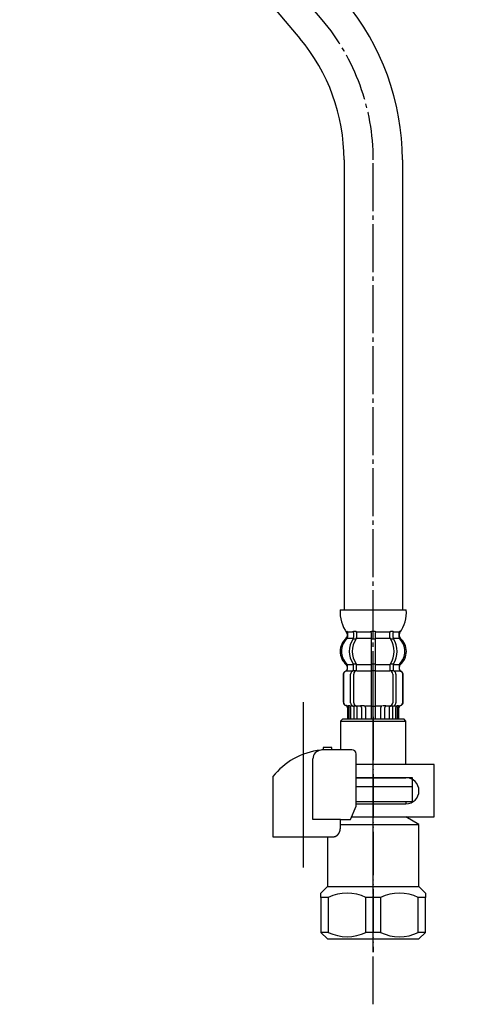
# Model space of a CAD drawing. Units: millimetres. Extents: x 0 to 1050, y 0 to 1485.
# Drawn here: x 444 to 545, y 309 to 535 of the extents above; entities that cross this region are included whole.
import ezdxf

# ---------------------------------------------------------------- set-up
doc = ezdxf.new("R2010")
doc.units = ezdxf.units.MM
doc.linetypes.add('DASH_CENTER', pattern=[14, 11, -1, 1, -1])
doc.linetypes.add('PHANTOM', pattern=[13, 10, -1, 0, -1, 0, -1])
doc.layers.add('1', color=7, linetype='Continuous')

# ---------------------------------------------------------------- blocks, each defined once
blk = doc.blocks.new('33-108X-2-C2K__7', base_point=(517.93, 443.47))
at = {"color": 7, "linetype": 'Continuous'}
for p, q in [((520.98, 394.72), (520.98, 393.53)), ((521.04, 393.27), (521.55, 393.27)), ((521.69, 394.72), (521.69, 393.53)), ((525.03, 394.72), (525.03, 393.37)), ((525.03, 393.37), (525.03, 387.37)), ((525.13, 394.97), (525.53, 394.97)), ((525.13, 393.27), (525.53, 393.27)), ((525.53, 394.97), (525.93, 394.97)), ((525.53, 393.27), (525.93, 393.27)), ((526.03, 393.37), (526.03, 394.72)), ((526.03, 387.37), (526.03, 393.37)), ((529.37, 393.53), (529.37, 394.72)), ((529.51, 393.27), (530.02, 393.27)), ((530.07, 393.53), (530.07, 394.72)), ((759.69, 394.72), (759.69, 393.53)), ((759.75, 393.27), (760.26, 393.27)), ((760.4, 394.72), (760.4, 393.53)), ((763.74, 394.72), (763.74, 393.37)), ((763.74, 393.37), (763.74, 387.37)), ((763.84, 394.97), (764.24, 394.97)), ((763.84, 393.27), (764.24, 393.27)), ((764.24, 394.97), (764.64, 394.97)), ((764.24, 393.27), (764.64, 393.27)), ((764.74, 393.37), (764.74, 394.72)), ((764.74, 387.37), (764.74, 393.37)), ((768.08, 393.53), (768.08, 394.72)), ((768.21, 393.27), (768.73, 393.27)), ((768.78, 393.53), (768.78, 394.72)), ((519.6, 386.28), (519.6, 387.16)), ((520.98, 386.23), (520.98, 387.22)), ((521.04, 387.47), (521.55, 387.47)), ((521.69, 385.87), (521.69, 387.22)), ((525.03, 387.37), (525.03, 385.87)), ((525.13, 387.47), (525.53, 387.47)), ((525.53, 387.47), (525.93, 387.47)), ((526.03, 385.87), (526.03, 387.37)), ((529.37, 387.22), (529.37, 385.87)), ((529.51, 387.47), (530.02, 387.47)), ((530.07, 387.22), (530.07, 386.23)), ((531.46, 387.16), (531.46, 386.28)), ((758.31, 386.28), (758.31, 387.16)), ((759.69, 386.23), (759.69, 387.22)), ((759.75, 387.47), (760.26, 387.47)), ((760.4, 385.87), (760.4, 387.22)), ((763.74, 387.37), (763.74, 385.87)), ((763.84, 387.47), (764.24, 387.47)), ((764.24, 387.47), (764.64, 387.47)), ((764.74, 385.87), (764.74, 387.37)), ((768.08, 387.22), (768.08, 385.87)), ((768.21, 387.47), (768.73, 387.47)), ((768.78, 387.22), (768.78, 386.23)), ((770.17, 387.16), (770.17, 386.28)), ((518.63, 384.97), (518.63, 378.77)), ((518.7, 384.97), (518.7, 378.77)), ((520.34, 378.57), (520.34, 385.17)), ((521.04, 385.97), (521.6, 385.97)), ((521.05, 378.57), (521.05, 385.17)), ((525.03, 385.87), (525.03, 374.87)), ((525.13, 385.97), (525.53, 385.97)), ((525.53, 385.97), (525.93, 385.97)), ((526.03, 374.87), (526.03, 385.87)), ((529.46, 385.97), (530.02, 385.97)), ((530.01, 385.17), (530.01, 378.57)), ((530.71, 385.17), (530.71, 378.57)), ((532.36, 378.77), (532.36, 384.97)), ((532.43, 378.77), (532.43, 384.97)), ((757.34, 384.97), (757.34, 378.77)), ((757.41, 384.97), (757.41, 378.77)), ((759.05, 378.57), (759.05, 385.17)), ((759.75, 385.97), (760.3, 385.97)), ((759.76, 378.57), (759.76, 385.17)), ((763.74, 385.87), (763.74, 374.87)), ((763.84, 385.97), (764.24, 385.97)), ((764.24, 385.97), (764.64, 385.97)), ((764.74, 374.87), (764.74, 385.87)), ((768.17, 385.97), (768.73, 385.97)), ((768.71, 385.17), (768.71, 378.57)), ((769.42, 385.17), (769.42, 378.57)), ((771.07, 378.77), (771.07, 384.97)), ((771.14, 378.77), (771.14, 384.97)), ((519.63, 377.43), (519.63, 374.87)), ((519.7, 377.97), (520, 377.97)), ((519.7, 377.43), (519.7, 374.87)), ((519.95, 377.48), (519.95, 374.87)), ((520.34, 377.48), (520.34, 374.87)), ((520.67, 377.98), (520.96, 377.8)), ((521.05, 377.77), (521.04, 377.77)), ((521.6, 377.77), (521.05, 377.77)), ((521.05, 377.77), (521.05, 374.87)), ((521.76, 377.87), (521.76, 374.87)), ((522.84, 377.48), (522.84, 374.87)), ((523.76, 377.48), (523.76, 374.87)), ((525.13, 377.77), (525.53, 377.77)), ((525.53, 377.77), (525.93, 377.77)), ((527.3, 374.87), (527.3, 377.48)), ((528.22, 374.87), (528.22, 377.48)), ((529.3, 374.87), (529.3, 377.87)), ((530, 377.77), (529.46, 377.77)), ((530.02, 377.77), (530, 377.77)), ((530, 374.87), (530, 377.77)), ((530.1, 377.8), (530.39, 377.98)), ((530.72, 374.87), (530.72, 377.48)), ((531.05, 377.97), (531.36, 377.97)), ((531.1, 374.87), (531.1, 377.48)), ((531.36, 374.87), (531.36, 377.43)), ((531.43, 374.87), (531.43, 377.43)), ((758.34, 377.43), (758.34, 374.87)), ((758.4, 377.97), (758.71, 377.97)), ((758.41, 377.43), (758.41, 374.87)), ((758.66, 377.48), (758.66, 374.87)), ((759.04, 377.48), (759.04, 374.87)), ((759.38, 377.98), (759.67, 377.8)), ((759.76, 377.77), (759.75, 377.77)), ((760.3, 377.77), (759.76, 377.77)), ((759.76, 377.77), (759.76, 374.87)), ((760.47, 377.87), (760.47, 374.87)), ((761.54, 377.48), (761.54, 374.87)), ((762.47, 377.48), (762.47, 374.87)), ((763.84, 377.77), (764.24, 377.77)), ((764.24, 377.77), (764.64, 377.77)), ((766.01, 374.87), (766.01, 377.48)), ((766.93, 374.87), (766.93, 377.48)), ((768.01, 374.87), (768.01, 377.87)), ((768.71, 377.77), (768.17, 377.77)), ((768.73, 377.77), (768.71, 377.77)), ((768.71, 374.87), (768.71, 377.77)), ((768.81, 377.8), (769.09, 377.98)), ((769.43, 374.87), (769.43, 377.48)), ((769.76, 377.97), (770.07, 377.97)), ((769.81, 374.87), (769.81, 377.48)), ((770.07, 374.87), (770.07, 377.43)), ((770.14, 374.87), (770.14, 377.43))]:
    blk.add_line(p, q, dxfattribs=at)
for centre, radius, start, end in [((522.25, 390.38), 4, 134.4214, 225.6402), ((519.1, 393.59), 0.5, 314.4214, 0), ((519.47, 394.87), 0.1, 22.0737, 90), ((519.1, 394.72), 0.5, 0, 22.0737), ((525.2, 390.37), 5.18, 146.2456, 213.7544), ((525.91, 390.37), 5.18, 146.2456, 213.7544), ((520.48, 394.72), 0.5, 17.496, 32.9514), ((520.48, 393.53), 0.5, 326.2456, 341.8773), ((520.48, 394.72), 0.5, 0, 17.496), ((520.48, 393.53), 0.5, 341.8773, 0), ((521.19, 394.72), 0.5, 0, 32.9514), ((521.19, 393.53), 0.5, 326.2456, 0), ((524.53, 394.72), 0.5, 17.496, 32.9514), ((524.53, 394.72), 0.5, 0, 17.496), ((526.53, 394.72), 0.5, 162.504, 180), ((526.53, 394.72), 0.5, 147.0486, 162.504), ((529.87, 394.72), 0.5, 147.0486, 180), ((529.87, 393.53), 0.5, 180, 213.7544), ((525.15, 390.37), 5.18, 326.2456, 33.7544), ((530.57, 394.72), 0.5, 162.504, 180), ((530.57, 393.53), 0.5, 180, 198.1227), ((530.57, 394.72), 0.5, 147.0486, 162.504), ((530.57, 393.53), 0.5, 198.1227, 213.7544), ((525.85, 390.37), 5.18, 326.2456, 33.7544), ((531.96, 394.72), 0.5, 157.9263, 180), ((531.96, 393.59), 0.5, 180, 225.5786), ((531.59, 394.87), 0.1, 90, 157.9263), ((528.81, 390.38), 4, 314.3598, 45.5786), ((760.96, 390.38), 4, 134.4214, 225.6402), ((757.81, 393.59), 0.5, 314.4214, 0), ((758.18, 394.87), 0.1, 22.0737, 90), ((757.81, 394.72), 0.5, 0, 22.0737), ((763.91, 390.37), 5.18, 146.2456, 213.7544), ((764.62, 390.37), 5.18, 146.2456, 213.7544), ((759.19, 394.72), 0.5, 17.496, 32.9514), ((759.19, 393.53), 0.5, 326.2456, 341.8773), ((759.19, 394.72), 0.5, 0, 17.496), ((759.19, 393.53), 0.5, 341.8773, 0), ((759.9, 393.53), 0.5, 326.2456, 0), ((759.9, 394.72), 0.5, 0, 32.9514), ((763.24, 394.72), 0.5, 17.496, 32.9514), ((763.24, 394.72), 0.5, 0, 17.496), ((765.24, 394.72), 0.5, 162.504, 180), ((765.24, 394.72), 0.5, 147.0486, 162.504), ((768.58, 394.72), 0.5, 147.0486, 180), ((768.58, 393.53), 0.5, 180, 213.7544), ((763.85, 390.37), 5.18, 326.2456, 33.7544), ((769.28, 394.72), 0.5, 162.504, 180), ((769.28, 393.53), 0.5, 180, 198.1227), ((769.28, 394.72), 0.5, 147.0486, 162.504), ((769.28, 393.53), 0.5, 198.1227, 213.7544), ((764.56, 390.37), 5.18, 326.2456, 33.7544), ((770.67, 394.72), 0.5, 157.9263, 180), ((770.67, 393.59), 0.5, 180, 225.5786), ((770.3, 394.87), 0.1, 90, 157.9263), ((767.52, 390.38), 4, 314.3598, 45.5786), ((519.1, 387.16), 0.5, 0, 45.6402), ((520.48, 387.22), 0.5, 18.1227, 33.7544), ((520.48, 387.22), 0.5, 0, 18.1227), ((521.19, 387.22), 0.5, 0, 33.7544), ((529.87, 387.22), 0.5, 146.2456, 180), ((530.57, 387.22), 0.5, 161.8773, 180), ((530.57, 387.22), 0.5, 146.2456, 161.8773), ((531.96, 387.16), 0.5, 134.3598, 180), ((757.81, 387.16), 0.5, 0, 45.6402), ((759.19, 387.22), 0.5, 18.1227, 33.7544), ((759.19, 387.22), 0.5, 0, 18.1227), ((759.9, 387.22), 0.5, 0, 33.7544), ((768.58, 387.22), 0.5, 146.2456, 180), ((769.28, 387.22), 0.5, 161.8773, 180), ((769.28, 387.22), 0.5, 146.2456, 161.8773), ((770.67, 387.16), 0.5, 134.3598, 180), ((519.53, 384.97), 0.9, 110.9248, 180), ((519.6, 384.97), 0.9, 110.7733, 180), ((519.03, 386.28), 0.5, 290.9248, 0), ((519.1, 386.28), 0.5, 290.7733, 0), ((521.04, 385.17), 0.7, 117.9071, 180), ((520.48, 386.23), 0.5, 297.9071, 313.8713), ((520.48, 386.23), 0.5, 313.8713, 0), ((521.06, 385.79), 0.183, 95.871, 120.9917), ((521.75, 385.17), 0.7, 95.0524, 180), ((521.57, 385.86), 0.119, 43.2267, 78.73), ((521.75, 385.17), 0.7, 90, 95.0524), ((529.31, 385.17), 0.7, 84.9476, 90), ((529.31, 385.17), 0.7, 0, 84.9476), ((529.49, 385.86), 0.119, 101.27, 136.7733), ((530, 385.79), 0.183, 59.0083, 84.129), ((530.57, 386.23), 0.5, 180, 226.1287), ((530.57, 386.23), 0.5, 226.1287, 242.0929), ((530.01, 385.17), 0.7, 0, 62.0929), ((531.96, 386.28), 0.5, 180, 249.2267), ((532.03, 386.28), 0.5, 180, 249.0752), ((531.46, 384.97), 0.9, 0, 69.2267), ((531.53, 384.97), 0.9, 0, 69.0752), ((758.24, 384.97), 0.9, 110.9248, 180), ((758.31, 384.97), 0.9, 110.7733, 180), ((757.74, 386.28), 0.5, 290.9248, 0), ((757.81, 386.28), 0.5, 290.7733, 0), ((759.75, 385.17), 0.7, 117.9071, 180), ((759.19, 386.23), 0.5, 297.9071, 313.8713), ((759.19, 386.23), 0.5, 313.8713, 0), ((759.76, 385.79), 0.183, 95.871, 120.9917), ((760.46, 385.17), 0.7, 95.0524, 180), ((760.28, 385.86), 0.119, 43.2267, 78.73), ((760.46, 385.17), 0.7, 90, 95.0524), ((768.01, 385.17), 0.7, 84.9476, 90), ((768.01, 385.17), 0.7, 0, 84.9476), ((768.19, 385.86), 0.119, 101.27, 136.7733), ((768.71, 385.79), 0.183, 59.0083, 84.129), ((769.28, 386.23), 0.5, 180, 226.1287), ((769.28, 386.23), 0.5, 226.1287, 242.0929), ((768.72, 385.17), 0.7, 0, 62.0929), ((770.67, 386.28), 0.5, 180, 249.2267), ((770.74, 386.28), 0.5, 180, 249.0752), ((770.17, 384.97), 0.9, 0, 69.2267), ((770.24, 384.97), 0.9, 0, 69.0752), ((519.53, 378.77), 0.9, 180, 253.3985), ((519.6, 378.77), 0.9, 180, 253.5322), ((519.13, 377.43), 0.5, 0, 73.3985), ((519.2, 377.43), 0.5, 0, 73.5322), ((519.45, 377.48), 0.5, 51.4204, 65.3757), ((519.45, 377.48), 0.5, 0, 51.4204), ((519.84, 377.48), 0.5, 51.4204, 65.3757), ((519.84, 377.48), 0.5, 0, 51.4204), ((521.04, 378.57), 0.7, 180, 237.8392), ((521.06, 377.96), 0.183, 237.8392, 264.129), ((521.75, 378.57), 0.7, 180, 270), ((521.57, 377.89), 0.119, 281.27, 316.7733), ((522.34, 377.48), 0.5, 51.4204, 65.3757), ((522.34, 377.48), 0.5, 0, 51.4204), ((523.26, 377.48), 0.5, 0, 65.3757), ((527.8, 377.48), 0.5, 114.6243, 180), ((528.72, 377.48), 0.5, 128.5796, 180), ((528.72, 377.48), 0.5, 114.6243, 128.5796), ((529.31, 378.57), 0.7, 270, 0), ((529.49, 377.89), 0.119, 223.2267, 258.73), ((530, 377.96), 0.183, 275.871, 302.1608), ((530.01, 378.57), 0.7, 302.1608, 0), ((531.22, 377.48), 0.5, 128.5796, 180), ((531.22, 377.48), 0.5, 114.6243, 128.5796), ((531.6, 377.48), 0.5, 128.5796, 180), ((531.6, 377.48), 0.5, 114.6243, 128.5796), ((531.86, 377.43), 0.5, 106.4678, 180), ((531.93, 377.43), 0.5, 106.6015, 180), ((531.46, 378.77), 0.9, 286.4678, 0), ((531.53, 378.77), 0.9, 286.6015, 0), ((758.24, 378.77), 0.9, 180, 253.3985), ((758.31, 378.77), 0.9, 180, 253.5322), ((757.84, 377.43), 0.5, 0, 73.3985), ((757.91, 377.43), 0.5, 0, 73.5322), ((758.16, 377.48), 0.5, 51.4204, 65.3757), ((758.16, 377.48), 0.5, 0, 51.4204), ((758.54, 377.48), 0.5, 51.4204, 65.3757), ((758.54, 377.48), 0.5, 0, 51.4204), ((759.75, 378.57), 0.7, 180, 237.8392), ((759.76, 377.96), 0.183, 237.8392, 264.129), ((760.46, 378.57), 0.7, 180, 270), ((760.28, 377.89), 0.119, 281.27, 316.7733), ((761.04, 377.48), 0.5, 51.4204, 65.3757), ((761.04, 377.48), 0.5, 0, 51.4204), ((761.97, 377.48), 0.5, 0, 65.3757), ((766.51, 377.48), 0.5, 114.6243, 180), ((767.43, 377.48), 0.5, 128.5796, 180), ((767.43, 377.48), 0.5, 114.6243, 128.5796), ((768.01, 378.57), 0.7, 270, 0), ((768.19, 377.89), 0.119, 223.2267, 258.73), ((768.71, 377.96), 0.183, 275.871, 302.1608), ((768.72, 378.57), 0.7, 302.1608, 0), ((769.93, 377.48), 0.5, 128.5796, 180), ((769.93, 377.48), 0.5, 114.6243, 128.5796), ((770.31, 377.48), 0.5, 128.5796, 180), ((770.31, 377.48), 0.5, 114.6243, 128.5796), ((770.57, 377.43), 0.5, 106.4678, 180), ((770.64, 377.43), 0.5, 106.6015, 180), ((770.17, 378.77), 0.9, 286.4678, 0), ((770.24, 378.77), 0.9, 286.6015, 0)]:
    blk.add_arc(centre, radius, start, end, dxfattribs=at)
at = {"layer": '1', "color": 7, "linetype": 'Continuous'}
for p, q in [((517.95, 399.87), (525.53, 399.87)), ((525.53, 399.87), (533.11, 399.87)), ((756.65, 399.87), (764.24, 399.87)), ((764.24, 399.87), (771.82, 399.87)), ((519.53, 394.38), (519.53, 393.81)), ((519.6, 394.87), (520.34, 394.87)), ((519.6, 394.72), (519.6, 393.59)), ((519.6, 393.37), (520.96, 393.37)), ((520.34, 394.87), (520.96, 394.87)), ((521.04, 394.97), (521.55, 394.97)), ((521.69, 394.87), (525.01, 394.87)), ((521.69, 393.37), (525.03, 393.37)), ((526.03, 393.37), (529.37, 393.37)), ((526.05, 394.87), (529.37, 394.87)), ((529.51, 394.97), (530.02, 394.97)), ((530.1, 394.87), (530.71, 394.87)), ((530.1, 393.37), (531.46, 393.37)), ((530.71, 394.87), (531.46, 394.87)), ((531.46, 393.59), (531.46, 394.72)), ((531.53, 393.81), (531.53, 394.38)), ((758.24, 394.38), (758.24, 393.81)), ((758.31, 394.87), (759.05, 394.87)), ((758.31, 394.72), (758.31, 393.59)), ((758.31, 393.37), (759.67, 393.37)), ((759.05, 394.87), (759.67, 394.87)), ((759.75, 394.97), (760.26, 394.97)), ((760.4, 394.87), (763.71, 394.87)), ((760.4, 393.37), (763.74, 393.37)), ((764.74, 393.37), (768.08, 393.37)), ((764.76, 394.87), (768.08, 394.87)), ((768.21, 394.97), (768.73, 394.97)), ((768.81, 394.87), (769.42, 394.87)), ((768.81, 393.37), (770.17, 393.37)), ((769.42, 394.87), (770.17, 394.87)), ((770.17, 393.59), (770.17, 394.72)), ((770.24, 393.81), (770.24, 394.38)), ((519.53, 386.93), (519.53, 386.28)), ((519.6, 387.37), (520.96, 387.37)), ((521.69, 387.37), (525.03, 387.37)), ((526.03, 387.37), (529.37, 387.37)), ((530.1, 387.37), (531.46, 387.37)), ((531.53, 386.28), (531.53, 386.93)), ((758.24, 386.93), (758.24, 386.28)), ((758.31, 387.37), (759.67, 387.37)), ((760.4, 387.37), (763.74, 387.37)), ((764.74, 387.37), (768.08, 387.37)), ((768.81, 387.37), (770.17, 387.37)), ((770.24, 386.28), (770.24, 386.93)), ((519.53, 385.87), (519.6, 385.87)), ((519.6, 385.87), (520.83, 385.87)), ((521.75, 385.87), (525.03, 385.87)), ((526.03, 385.87), (529.31, 385.87)), ((530.23, 385.87), (531.46, 385.87)), ((531.46, 385.87), (531.53, 385.87)), ((758.24, 385.87), (758.31, 385.87)), ((758.31, 385.87), (759.54, 385.87)), ((760.46, 385.87), (763.74, 385.87)), ((764.74, 385.87), (768.01, 385.87)), ((768.94, 385.87), (770.17, 385.87)), ((770.17, 385.87), (770.24, 385.87)), ((519.53, 377.87), (519.76, 377.87)), ((520.34, 377.87), (520.84, 377.87)), ((521.76, 377.87), (522.65, 377.87)), ((522.73, 377.97), (523.35, 377.97)), ((523.76, 377.87), (525.03, 377.87)), ((526.03, 377.87), (527.3, 377.87)), ((527.71, 377.97), (528.33, 377.97)), ((528.41, 377.87), (529.3, 377.87)), ((530.21, 377.87), (530.72, 377.87)), ((531.29, 377.87), (531.53, 377.87)), ((758.24, 377.87), (758.47, 377.87)), ((759.04, 377.87), (759.55, 377.87)), ((760.47, 377.87), (761.36, 377.87)), ((761.44, 377.97), (762.06, 377.97)), ((762.47, 377.87), (763.74, 377.87)), ((764.74, 377.87), (766.01, 377.87)), ((766.42, 377.97), (767.04, 377.97)), ((767.12, 377.87), (768.01, 377.87)), ((768.92, 377.87), (769.43, 377.87)), ((770, 377.87), (770.24, 377.87)), ((519.63, 374.87), (519.7, 374.87)), ((519.7, 374.87), (519.95, 374.87)), ((519.95, 374.87), (520.34, 374.87)), ((520.34, 374.87), (521.05, 374.87)), ((521.05, 374.87), (521.76, 374.87)), ((521.76, 374.87), (522.84, 374.87)), ((522.84, 374.87), (523.76, 374.87)), ((523.76, 374.87), (525.03, 374.87)), ((525.03, 374.87), (525.53, 374.87)), ((525.53, 374.87), (526.03, 374.87)), ((526.03, 374.87), (527.3, 374.87)), ((527.3, 374.87), (528.22, 374.87)), ((528.22, 374.87), (529.3, 374.87)), ((529.3, 374.87), (530, 374.87)), ((530, 374.87), (530.72, 374.87)), ((530.72, 374.87), (531.1, 374.87)), ((531.1, 374.87), (531.36, 374.87)), ((531.36, 374.87), (531.43, 374.87)), ((758.34, 374.87), (758.41, 374.87)), ((758.41, 374.87), (758.66, 374.87)), ((758.66, 374.87), (759.04, 374.87)), ((759.04, 374.87), (759.76, 374.87)), ((759.76, 374.87), (760.47, 374.87)), ((760.47, 374.87), (761.54, 374.87)), ((761.54, 374.87), (762.47, 374.87)), ((762.47, 374.87), (763.74, 374.87)), ((763.74, 374.87), (764.24, 374.87)), ((764.24, 374.87), (764.74, 374.87)), ((764.74, 374.87), (766.01, 374.87)), ((766.01, 374.87), (766.93, 374.87)), ((766.93, 374.87), (768.01, 374.87)), ((768.01, 374.87), (768.71, 374.87)), ((768.71, 374.87), (769.43, 374.87)), ((769.43, 374.87), (769.81, 374.87)), ((769.81, 374.87), (770.07, 374.87)), ((770.07, 374.87), (770.14, 374.87))]:
    blk.add_line(p, q, dxfattribs=at)
for centre, radius, start, end in [((525.93, 399.35), 8, 176.2233, 215.7393), ((525.13, 399.35), 8, 324.264, 3.7767), ((764.64, 399.35), 8, 176.2233, 215.7393), ((763.84, 399.35), 8, 324.264, 3.7767), ((521.93, 390.37), 4, 130.1286, 180), ((519.03, 393.81), 0.5, 310.1286, 0), ((519.03, 394.38), 0.5, 0, 35.7393), ((532.03, 394.38), 0.5, 144.264, 180), ((532.03, 393.81), 0.5, 180, 229.8714), ((529.13, 390.37), 4, 0, 49.8714), ((760.64, 390.37), 4, 130.1286, 180), ((757.74, 393.81), 0.5, 310.1286, 0), ((757.74, 394.38), 0.5, 0, 35.7393), ((770.74, 394.38), 0.5, 144.264, 180), ((770.74, 393.81), 0.5, 180, 229.8714), ((767.84, 390.37), 4, 0, 49.8714), ((521.93, 390.37), 4, 180, 229.8714), ((529.13, 390.37), 4, 310.1286, 0), ((760.64, 390.37), 4, 180, 229.8714), ((767.84, 390.37), 4, 310.1286, 0), ((519.03, 386.93), 0.5, 0, 49.8714), ((532.03, 386.93), 0.5, 130.1286, 180), ((757.74, 386.93), 0.5, 0, 49.8714), ((770.74, 386.93), 0.5, 130.1286, 180)]:
    blk.add_arc(centre, radius, start, end, dxfattribs=at)
blk = doc.blocks.new('33-108X-1K__8', base_point=(-546.68, 520.22))
at = {"layer": '1', "color": 7, "linetype": 'Continuous'}
for p, q in [((444.42, 607.61), (508.7, 531)), ((518.83, 503.17), (518.83, 399.87)), ((532.23, 503.17), (532.23, 399.87))]:
    blk.add_line(p, q, dxfattribs=at)
for radius in [56.7, 43.3]:
    blk.add_arc((475.53, 503.17), radius, 0, 40, dxfattribs=at)
blk = doc.blocks.new('33-108AX__10', base_point=(-606.75, 1031.34))
at = {"layer": '1'}
for name, p in [('33-108X-1K__8', (-546.68, 520.22)), ('33-108X-2-C2K__7', (517.93, 443.47))]:
    blk.add_blockref(name, p, dxfattribs=at)
blk = doc.blocks.new('33-70K__20', base_point=(2170.18, -198.52))
at = {"color": 7, "linetype": 'Continuous'}
for p, q in [((518.53, 374.87), (518.03, 374.37)), ((518.03, 374.37), (518.03, 367.8)), ((518.03, 374.37), (533.03, 374.37)), ((533.03, 374.37), (532.53, 374.87)), ((533.03, 364.37), (533.03, 374.37)), ((757.24, 374.87), (756.74, 374.37)), ((756.74, 374.37), (756.74, 367.8)), ((756.74, 374.37), (771.74, 374.37)), ((771.74, 374.37), (771.24, 374.87)), ((771.74, 364.37), (771.74, 374.37)), ((521.59, 361.37), (533.03, 361.37)), ((521.59, 359.37), (531.13, 359.37)), ((531.13, 359.37), (532.28, 359.37)), ((532.28, 359.37), (534.53, 359.37)), ((534.53, 361.37), (533.03, 361.37)), ((534.53, 359.37), (534.53, 361.37)), ((760.3, 361.37), (771.74, 361.37)), ((760.3, 359.37), (769.84, 359.37)), ((769.84, 359.37), (770.99, 359.37)), ((770.99, 359.37), (773.24, 359.37)), ((773.24, 361.37), (771.74, 361.37)), ((773.24, 359.37), (773.24, 361.37))]:
    blk.add_line(p, q, dxfattribs=at)
at = {"layer": '1', "color": 7, "linetype": 'Continuous'}
for p, q in [((518.53, 374.87), (532.53, 374.87)), ((757.24, 374.87), (771.24, 374.87))]:
    blk.add_line(p, q, dxfattribs=at)
blk = doc.blocks.new('30-69D-C2K__24', base_point=(513.53, 321.37))
at = {"color": 7, "linetype": 'Continuous'}
for p, q in [((534.53, 355.87), (534.53, 359.37)), ((533.03, 355.87), (534.53, 355.87))]:
    blk.add_line(p, q, dxfattribs=at)
at = {"layer": '1', "color": 4, "linetype": 'PHANTOM'}
blk.add_line((525.53, 375.37), (525.53, 321.37), dxfattribs=at)
at = {"layer": '1', "color": 7, "linetype": 'Continuous'}
for p, q in [((521.59, 359.37), (534.53, 359.37)), ((521.59, 355.87), (533.03, 355.87)), ((533.03, 355.87), (533.03, 355.37)), ((517.99, 350.64), (536.03, 350.64)), ((520.55, 352.37), (533.03, 352.37)), ((536.03, 350.64), (533.03, 352.37)), ((536.03, 336.37), (536.03, 350.64)), ((515.03, 347.8), (515.03, 336.37)), ((513.53, 334.87), (515.03, 336.37)), ((513.53, 333.87), (513.53, 334.87)), ((515.03, 336.37), (525.53, 336.37)), ((525.53, 336.37), (536.03, 336.37)), ((536.03, 336.37), (537.53, 334.87)), ((537.53, 334.87), (537.53, 333.87)), ((513.53, 333.87), (513.53, 325.87)), ((515.2, 333.87), (513.53, 333.87)), ((515.2, 333.87), (515.2, 325.87)), ((525.53, 333.87), (523.86, 333.87)), ((523.86, 325.87), (523.86, 333.87)), ((527.2, 333.87), (525.53, 333.87)), ((527.2, 333.87), (527.2, 325.87)), ((535.86, 325.87), (535.86, 333.87)), ((537.53, 333.87), (535.86, 333.87)), ((537.53, 325.87), (537.53, 333.87)), ((515.2, 325.87), (513.53, 325.87)), ((513.53, 325.87), (515.03, 324.37)), ((525.53, 325.87), (523.86, 325.87)), ((527.2, 325.87), (525.53, 325.87)), ((537.53, 325.87), (535.86, 325.87)), ((536.03, 324.37), (537.53, 325.87)), ((515.03, 324.37), (525.53, 324.37)), ((525.53, 324.37), (536.03, 324.37))]:
    blk.add_line(p, q, dxfattribs=at)
for centre, radius, start, end in [((519.53, 325), 9.87, 63.9922, 116.0078), ((531.53, 325), 9.87, 63.9922, 116.0078), ((519.53, 334.75), 9.87, 243.9922, 296.0078), ((531.53, 334.75), 9.88, 243.9922, 296.0078)]:
    blk.add_arc(centre, radius, start, end, dxfattribs=at)
blk = doc.blocks.new('88-153BK__25', base_point=(288.15, 679.17))
at = {"color": 7, "linetype": 'Continuous'}
for p, q in [((502.53, 361.64), (502.53, 360.8)), ((520.31, 351.8), (521.59, 354.8))]:
    blk.add_line(p, q, dxfattribs=at)
for centre, radius, start, end in [((515.28, 351.53), 16.27, 96.2976, 119.5519), ((515.28, 351.53), 16.27, 94.4056, 96.2976), ((515.28, 351.53), 16.27, 90, 94.4056), ((520.59, 366.8), 1, 0, 90), ((515.28, 351.53), 16.27, 119.5519, 141.584)]:
    blk.add_arc(centre, radius, start, end, dxfattribs=at)
at = {"layer": '1', "color": 4, "linetype": 'PHANTOM'}
blk.add_line((509.53, 345.99), (509.53, 369.59), dxfattribs=at)
at = {"layer": '1', "color": 7, "linetype": 'Continuous'}
for p, q in [((514.03, 368.3), (514.03, 367.75)), ((516.03, 368.3), (514.03, 368.3)), ((516.03, 367.8), (516.03, 368.3)), ((516.03, 367.8), (515.28, 367.8)), ((520.59, 367.8), (516.03, 367.8)), ((521.59, 354.8), (521.59, 366.8)), ((511.71, 351.8), (511.71, 365.71)), ((502.53, 360.8), (502.53, 347.8)), ((517.99, 351.8), (511.71, 351.8)), ((517.99, 351.8), (520.31, 351.8)), ((517.99, 349.8), (517.99, 351.8)), ((502.53, 347.8), (516.53, 347.8)), ((516.53, 347.8), (516.53, 347.82))]:
    blk.add_line(p, q, dxfattribs=at)
blk.add_arc((513.71, 365.71), 2, 96.2976, 180, dxfattribs=at)
blk.add_open_spline([(516.53, 347.82), (516.53, 347.82), (516.55, 347.83), (516.56, 347.83), (516.57, 347.83), (516.58, 347.83), (516.58, 347.83), (516.59, 347.83), (516.6, 347.84), (516.6, 347.84), (516.61, 347.84), (516.62, 347.84), (516.63, 347.84), (516.64, 347.85), (516.64, 347.85), (516.65, 347.85), (516.66, 347.85), (516.67, 347.85), (516.67, 347.86), (516.68, 347.86), (516.69, 347.86), (516.7, 347.86), (516.7, 347.86), (516.71, 347.87), (516.72, 347.87), (516.72, 347.87), (516.73, 347.87), (516.74, 347.88), (516.75, 347.88), (516.75, 347.88), (516.76, 347.88), (516.77, 347.89), (516.78, 347.89), (516.78, 347.89), (516.79, 347.89), (516.8, 347.9), (516.81, 347.9), (516.81, 347.9), (516.82, 347.91), (516.83, 347.91), (516.83, 347.91), (516.84, 347.91), (516.85, 347.92), (516.85, 347.92), (516.86, 347.92), (516.87, 347.93), (516.88, 347.93), (516.88, 347.93), (516.89, 347.93), (516.9, 347.94), (516.9, 347.94), (516.91, 347.94), (516.92, 347.95), (516.93, 347.95), (516.93, 347.95), (516.94, 347.96), (516.95, 347.96), (516.95, 347.96), (516.96, 347.97), (516.97, 347.97), (516.97, 347.98), (516.98, 347.98), (516.99, 347.98), (516.99, 347.99), (517, 347.99), (517.01, 347.99), (517.01, 348), (517.02, 348), (517.03, 348.01), (517.04, 348.01), (517.04, 348.01), (517.05, 348.02), (517.06, 348.02), (517.06, 348.03), (517.07, 348.03), (517.08, 348.03), (517.08, 348.04), (517.09, 348.04), (517.1, 348.05), (517.1, 348.05), (517.11, 348.05), (517.12, 348.06), (517.12, 348.06), (517.13, 348.07), (517.13, 348.07), (517.14, 348.08), (517.15, 348.08), (517.15, 348.08), (517.16, 348.09), (517.17, 348.09), (517.17, 348.1), (517.18, 348.1), (517.19, 348.11), (517.19, 348.11), (517.2, 348.12), (517.21, 348.12), (517.21, 348.13), (517.22, 348.13), (517.22, 348.14), (517.23, 348.14), (517.24, 348.15), (517.24, 348.15), (517.25, 348.16), (517.26, 348.16), (517.26, 348.17), (517.27, 348.17), (517.27, 348.18), (517.28, 348.18), (517.29, 348.19), (517.29, 348.19), (517.3, 348.2), (517.31, 348.2), (517.31, 348.21), (517.32, 348.21), (517.32, 348.22), (517.33, 348.22), (517.33, 348.23), (517.34, 348.23), (517.35, 348.24), (517.35, 348.24), (517.36, 348.25), (517.36, 348.26), (517.37, 348.26), (517.37, 348.26), (517.38, 348.27), (517.38, 348.27), (517.38, 348.27), (517.39, 348.28), (517.39, 348.28), (517.4, 348.29), (517.4, 348.3), (517.41, 348.3), (517.42, 348.31), (517.42, 348.31), (517.43, 348.32), (517.43, 348.33), (517.44, 348.33), (517.44, 348.34), (517.45, 348.34), (517.45, 348.35), (517.46, 348.35), (517.47, 348.36), (517.47, 348.37), (517.48, 348.37), (517.48, 348.38), (517.49, 348.39), (517.49, 348.39), (517.5, 348.4), (517.5, 348.4), (517.51, 348.41), (517.51, 348.42), (517.52, 348.42), (517.52, 348.43), (517.53, 348.44), (517.53, 348.44), (517.54, 348.45), (517.54, 348.46), (517.55, 348.46), (517.55, 348.47), (517.56, 348.47), (517.56, 348.48), (517.57, 348.49), (517.57, 348.49), (517.58, 348.5), (517.58, 348.51), (517.59, 348.51), (517.59, 348.52), (517.6, 348.53), (517.6, 348.53), (517.61, 348.54), (517.61, 348.55), (517.62, 348.55), (517.62, 348.56), (517.63, 348.57), (517.63, 348.58), (517.64, 348.58), (517.64, 348.59), (517.65, 348.6), (517.65, 348.6), (517.65, 348.61), (517.66, 348.62), (517.66, 348.62), (517.67, 348.63), (517.67, 348.64), (517.68, 348.64), (517.68, 348.65), (517.69, 348.66), (517.69, 348.67), (517.69, 348.67), (517.7, 348.68), (517.7, 348.69), (517.71, 348.7), (517.71, 348.7), (517.71, 348.71), (517.72, 348.72), (517.72, 348.73), (517.73, 348.73), (517.73, 348.74), (517.74, 348.75), (517.74, 348.75), (517.74, 348.76), (517.75, 348.77), (517.75, 348.78), (517.75, 348.78), (517.76, 348.79), (517.76, 348.8), (517.77, 348.81), (517.77, 348.81), (517.77, 348.82), (517.78, 348.83), (517.78, 348.84), (517.78, 348.85), (517.79, 348.85), (517.79, 348.86), (517.79, 348.87), (517.8, 348.88), (517.8, 348.88), (517.81, 348.89), (517.81, 348.9), (517.81, 348.91), (517.82, 348.91), (517.82, 348.92), (517.82, 348.93), (517.83, 348.94), (517.83, 348.95), (517.83, 348.95), (517.83, 348.96), (517.84, 348.97), (517.84, 348.98), (517.84, 348.99), (517.85, 348.99), (517.85, 349), (517.85, 349.01), (517.86, 349.02), (517.86, 349.03), (517.86, 349.03), (517.86, 349.04), (517.87, 349.05), (517.87, 349.06), (517.87, 349.07), (517.88, 349.07), (517.88, 349.08), (517.88, 349.09), (517.88, 349.1), (517.89, 349.11), (517.89, 349.11), (517.89, 349.12), (517.89, 349.13), (517.9, 349.14), (517.9, 349.15), (517.9, 349.16), (517.9, 349.16), (517.91, 349.17), (517.91, 349.18), (517.91, 349.19), (517.91, 349.2), (517.92, 349.21), (517.92, 349.21), (517.92, 349.22), (517.92, 349.23), (517.92, 349.24), (517.93, 349.25), (517.93, 349.26), (517.93, 349.26), (517.93, 349.27), (517.93, 349.28), (517.94, 349.29), (517.94, 349.3), (517.94, 349.31), (517.94, 349.32), (517.94, 349.32), (517.95, 349.33), (517.95, 349.34), (517.95, 349.35), (517.95, 349.36), (517.95, 349.37), (517.95, 349.37), (517.96, 349.38), (517.96, 349.39), (517.96, 349.4), (517.96, 349.41), (517.96, 349.42), (517.96, 349.43), (517.96, 349.43), (517.97, 349.44), (517.97, 349.45), (517.97, 349.46), (517.97, 349.47), (517.97, 349.48), (517.97, 349.49), (517.97, 349.49), (517.97, 349.5), (517.98, 349.51), (517.98, 349.52), (517.98, 349.53), (517.98, 349.54), (517.98, 349.55), (517.98, 349.56), (517.98, 349.56), (517.98, 349.57), (517.98, 349.58), (517.98, 349.59), (517.98, 349.6), (517.99, 349.61), (517.99, 349.62), (517.99, 349.62), (517.99, 349.63), (517.99, 349.64), (517.99, 349.65), (517.99, 349.65), (517.99, 349.66), (517.99, 349.67), (517.99, 349.68), (517.99, 349.68), (517.99, 349.69), (517.99, 349.7), (517.99, 349.7), (517.99, 349.71), (517.99, 349.72), (517.99, 349.73), (517.99, 349.73), (517.99, 349.74), (517.99, 349.75), (517.99, 349.75), (517.99, 349.76), (517.99, 349.77), (517.99, 349.78), (517.99, 349.79), (517.99, 349.8)], degree=3, knots=[0, 0, 0, 0, 0.017036, 0.034072, 0.041113, 0.048154, 0.055195, 0.062236, 0.070021, 0.077806, 0.085591, 0.093376, 0.101161, 0.108947, 0.116732, 0.124517, 0.132321, 0.140124, 0.147928, 0.155731, 0.163535, 0.171339, 0.179142, 0.186946, 0.194671, 0.202396, 0.210121, 0.217847, 0.225572, 0.233297, 0.241022, 0.248747, 0.256455, 0.264162, 0.271869, 0.279576, 0.287283, 0.294991, 0.302697, 0.310404, 0.317761, 0.325118, 0.332475, 0.339832, 0.347876, 0.355921, 0.363966, 0.372011, 0.379716, 0.387422, 0.395129, 0.402835, 0.410541, 0.418247, 0.425953, 0.433659, 0.441382, 0.449105, 0.456828, 0.464551, 0.472275, 0.479998, 0.487721, 0.495444, 0.503327, 0.511211, 0.519095, 0.526978, 0.534862, 0.542746, 0.550629, 0.558513, 0.56638, 0.574246, 0.582113, 0.58998, 0.597846, 0.605713, 0.613579, 0.621446, 0.628852, 0.636259, 0.643666, 0.651072, 0.659386, 0.667701, 0.676015, 0.68433, 0.692195, 0.70006, 0.707926, 0.715791, 0.723656, 0.731522, 0.739387, 0.747253, 0.755134, 0.763015, 0.770896, 0.778777, 0.786658, 0.794539, 0.80242, 0.810301, 0.818373, 0.826444, 0.834515, 0.842587, 0.850658, 0.85873, 0.866801, 0.874873, 0.882945, 0.891016, 0.89887, 0.906723, 0.914577, 0.92243, 0.930284, 0.938137, 0.94599, 0.953843, 0.961696, 0.969549, 0.970557, 0.971565, 0.979618, 0.987672, 0.995726, 1.003779, 1.011832, 1.019886, 1.027939, 1.035993, 1.044046, 1.0521, 1.060167, 1.068235, 1.076303, 1.084372, 1.092442, 1.100513, 1.108585, 1.116657, 1.124729, 1.132801, 1.141074, 1.149347, 1.157619, 1.16589, 1.17416, 1.182431, 1.190701, 1.198971, 1.207227, 1.215484, 1.22374, 1.231997, 1.240254, 1.248511, 1.256768, 1.265026, 1.272785, 1.280545, 1.288305, 1.296064, 1.304807, 1.313551, 1.322294, 1.331037, 1.339293, 1.347549, 1.355804, 1.36406, 1.372316, 1.380571, 1.388827, 1.397083, 1.405352, 1.413621, 1.42189, 1.430159, 1.438428, 1.446697, 1.454967, 1.463236, 1.471689, 1.480142, 1.488595, 1.497048, 1.505501, 1.513954, 1.522407, 1.53086, 1.539299, 1.547739, 1.556178, 1.564617, 1.573057, 1.581496, 1.589935, 1.598375, 1.606386, 1.614398, 1.622409, 1.63042, 1.639278, 1.648136, 1.656993, 1.665851, 1.67429, 1.682728, 1.691167, 1.699605, 1.708044, 1.716482, 1.724921, 1.733359, 1.74181, 1.750262, 1.758713, 1.767164, 1.775615, 1.784066, 1.792518, 1.800969, 1.809567, 1.818165, 1.826763, 1.835362, 1.84396, 1.852558, 1.861156, 1.869754, 1.87834, 1.886925, 1.895511, 1.904096, 1.912682, 1.921267, 1.929853, 1.938438, 1.94671, 1.954982, 1.963255, 1.971527, 1.980416, 1.989306, 1.998196, 2.007086, 2.01567, 2.024255, 2.03284, 2.041425, 2.05001, 2.058594, 2.067179, 2.075764, 2.084361, 2.092958, 2.101555, 2.110152, 2.118749, 2.127346, 2.135943, 2.14454, 2.153232, 2.161923, 2.170615, 2.179306, 2.187998, 2.19669, 2.205381, 2.214073, 2.222752, 2.231432, 2.240111, 2.248791, 2.25747, 2.26615, 2.274829, 2.283508, 2.292021, 2.300534, 2.309046, 2.317559, 2.326397, 2.335234, 2.344072, 2.35291, 2.361589, 2.370268, 2.378947, 2.387626, 2.396305, 2.404984, 2.413664, 2.422343, 2.431034, 2.439725, 2.448416, 2.457107, 2.465798, 2.474489, 2.48318, 2.491871, 2.499141, 2.506412, 2.513683, 2.520954, 2.528224, 2.535495, 2.542766, 2.550036, 2.557298, 2.564559, 2.571821, 2.579082, 2.586344, 2.593606, 2.600867, 2.608129, 2.615386, 2.622643, 2.6299, 2.637157, 2.65167, 2.666184, 2.666184, 2.666184, 2.666184], dxfattribs=at)
blk = doc.blocks.new('71-31K__26', base_point=(651.48, 533.57))
at = {"layer": '1', "color": 7, "linetype": 'Continuous'}
for p, q in [((539.53, 364.37), (521.59, 364.37)), ((539.53, 352.37), (539.53, 364.37)), ((533.03, 361.37), (521.59, 361.37)), ((521.59, 355.37), (533.03, 355.37)), ((520.55, 352.37), (539.53, 352.37))]:
    blk.add_line(p, q, dxfattribs=at)
blk.add_arc((533.03, 358.37), 3, 270, 90, dxfattribs=at)
blk = doc.blocks.new('30-69DX-1S__27', base_point=(1485.11, 6864.88))
at = {"layer": '1', "color": 4, "linetype": 'PHANTOM'}
blk.add_line((525.53, 321.37), (525.53, 382.37), dxfattribs=at)
for name, p in [('33-70K__20', (2170.18, -198.52)), ('88-153BK__25', (288.15, 679.17)), ('71-31K__26', (651.48, 533.57))]:
    blk.add_blockref(name, p)
at = {"layer": '1'}
blk.add_blockref('30-69D-C2K__24', (513.53, 321.37), dxfattribs=at)

msp = doc.modelspace()

# ---------------------------------------------------------------- linework, layer by layer
at = {"layer": '1', "color": 2, "linetype": 'DASH_CENTER'}
for p, q in [((513.831, 535.308), (449.552, 611.913)), ((525.529, 309.374), (525.529, 503.169)), ((509.529, 340.777), (509.529, 378.677))]:
    msp.add_line(p, q, dxfattribs=at)
msp.add_arc((475.529, 503.169), 50, 0, 40, dxfattribs=at)

# ---------------------------------------------------------------- block references
msp.add_blockref('33-108AX__10', (-606.752, 1031.335))
at = {"layer": '1'}
msp.add_blockref('30-69DX-1S__27', (1485.109, 6864.884), dxfattribs=at)

doc.saveas('drawing.dxf')
